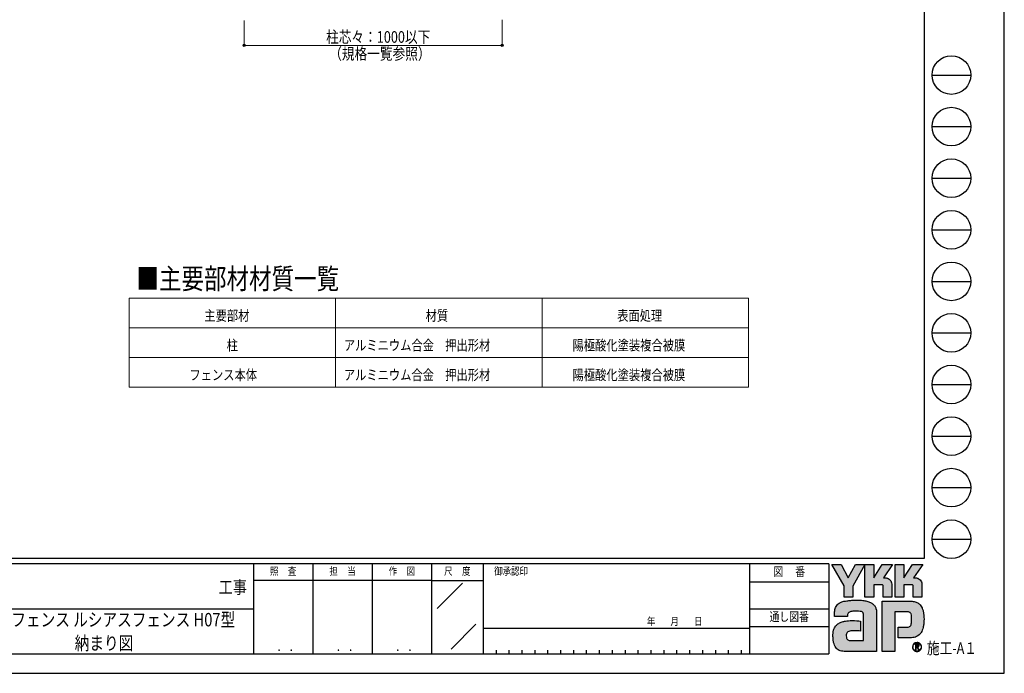
# Model space of a CAD drawing. Units: millimetres. Extents: x 0 to 8410, y 0 to 5940.
# Drawn here: x 4594 to 8410, y 0 to 2535 of the extents above; entities that cross this region are included whole.
import ezdxf
from ezdxf.enums import TextEntityAlignment as Align

# ---------------------------------------------------------------- set-up
doc = ezdxf.new("R2010")
doc.units = ezdxf.units.MM
for name, color, linetype, lineweight in [('USER1', 3, 'Continuous', 13), ('YKK_D', 6, 'Continuous', 13), ('YKK_ZWAK', 7, 'Continuous', 30)]:
    doc.layers.add(name, color=color, linetype=linetype, lineweight=lineweight)
doc.styles.add('text-b', font='extslim2.shx', dxfattribs={"width": 0.8, "bigfont": 'extfont2.shx'})

msp = doc.modelspace()

# ---------------------------------------------------------------- hatches: boundary and pattern name
at = {"layer": 'YKK_ZWAK', "linetype": 'ByBlock', "lineweight": -2}
h = msp.add_hatch(color=256, dxfattribs=at)
edge = h.paths.add_edge_path()
edge.add_arc((8071.699743638502, 101.8440997120164), 17.60746892393451, 44.93442000000285, 90.08535600000256)
edge.add_arc((8071.701705891414, 101.8103019843931), 17.64126964090813, 90.0915655217743, 179.923629932956)
edge.add_arc((8071.59418968362, 101.7911705073003), 17.53378962344496, 179.8606450800951, 225.1439939985764)
edge.add_arc((8071.678286344507, 101.7892219438158), 17.59182972906836, 224.9453553885787, 269.9844512830166)
edge.add_arc((8071.677208071625, 101.8760827517587), 17.67869027553202, 269.9880223087077, 314.9377721061913)
edge.add_arc((8071.796292280636, 101.7619566767586), 17.51378999492805, 314.9257166602815, 360.2350799932709)
edge.add_arc((8071.839445073835, 101.8980011247144), 17.47060770057977, 359.7894949650353, 405.1328750314317)
edge.add_line((8084.164347772397, 114.2802023384955), (8084.164346675578, 114.2802017152738))
edge = h.paths.add_edge_path(flags=16)
edge.add_arc((8071.643626434605, 101.6256216218994), 15.60539496128136, 224.628219000001, 270.1097310000005, ccw=False)
edge.add_arc((8071.527234358711, 101.767044031254), 15.62297575417259, 179.755127369646, 225.2972179378844, ccw=False)
edge.add_arc((8071.591169523911, 101.8671462026368), 15.68680365113114, 134.8007046283088, 180.1217460165475, ccw=False)
edge.add_arc((8071.636904949433, 101.9561537519442), 15.65616367897303, 89.86602478721397, 135.148996271344, ccw=False)
edge.add_arc((8071.705201628128, 101.8371095170442), 15.77519693816796, 45.03107645709707, 90.11509058956278, ccw=False)
edge.add_arc((8071.715733118291, 101.8320443487986), 15.77134150459539, 0.0064280881064178175, 45.071149570043985, ccw=False)
edge.add_arc((8071.648433335252, 101.8588978974238), 15.83866105162768, 270.09072013900766, 359.9092589945101, ccw=False)
edge.add_line((8071.673511708285, 86.0202566999109), (8071.673513357556, 86.02025527985468))
edge = h.paths.add_edge_path(flags=0)
edge.add_arc((8074.008161172625, 107.4972776171567), 3.352834554276567, -1.6106014017748862, 42.86139266983258, ccw=False)
edge.add_line((8077.359671127938, 107.4030408526595), (8077.220407717986, 106.3316013750323))
edge.add_line((8077.220407717986, 106.3316013750323), (8076.836987703456, 105.4869905901551))
edge.add_line((8076.836987703456, 105.4869905901551), (8076.261348266239, 104.8434290954457))
edge.add_line((8076.261348266239, 104.8434290954456), (8075.546129000876, 104.3751065090581))
edge.add_line((8075.546129000876, 104.3751065090581), (8074.743290281359, 104.0558728388593))
edge.add_line((8074.743290281359, 104.0558728388593), (8073.904452871365, 103.8595780927157))
edge.add_line((8073.904452871365, 103.8595780927157), (8073.082256365459, 103.7610911093565))
edge.add_line((8073.082256365459, 103.7610911093565), (8072.328661137619, 103.7339222863609))
edge.add_line((8072.328661137619, 103.7339222863609), (8070.344318228072, 103.7339222863609))
edge.add_line((8070.344318228072, 103.7339222863609), (8071.345828965752, 102.0304370845339))
edge.add_line((8071.345828965752, 102.0304370845339), (8077.893175697413, 90.7845820260606))
edge.add_line((8077.893175697411, 90.7845820260606), (8080.513948285632, 90.7845820260606))
edge.add_line((8080.513948285632, 90.7845820260606), (8074.200593042018, 101.6093203281014))
edge.add_line((8074.200593042018, 101.6093203281014), (8074.791514942172, 101.7268254875575))
edge.add_line((8074.791514942172, 101.7268254875575), (8075.355268019333, 101.8759144037461))
edge.add_line((8075.355268019333, 101.8759144037461), (8075.890154222059, 102.0562474663797))
edge.add_line((8075.890154222059, 102.0562474663797), (8076.395154719491, 102.2678246754583))
edge.add_line((8076.395154719491, 102.2678246754583), (8076.867892239617, 102.5106460309818))
edge.add_line((8076.867892239617, 102.5106460309818), (8077.307687561856, 102.7847115329504))
edge.add_line((8077.307687561856, 102.7847115329504), (8077.712503024493, 103.0893419607893))
edge.add_line((8077.712503024493, 103.0893419607893), (8078.080300965796, 103.4248769247852))
edge.add_arc((8074.07407098747, 107.2430610076502), 5.534293842026559, 316.3767372757107, 361.6565045120804)
edge.add_line((8079.606052008886, 107.4030432209456), (8079.581718046593, 107.9888995777667))
edge.add_line((8079.581718046593, 107.9888995777667), (8079.508362224506, 108.5536714857887))
edge.add_line((8079.508362224506, 108.5536714857887), (8079.387460962175, 109.0956895045518))
edge.add_line((8079.387460962175, 109.0956895045518), (8079.218674649315, 109.6122367517566))
edge.add_line((8079.218674649315, 109.6122367517566), (8079.003361727073, 110.1019547862531))
edge.add_line((8079.003361727073, 110.1019547862531), (8078.741182585165, 110.5621267257419))
edge.add_line((8078.741182585165, 110.5621267257419), (8078.433495664741, 110.9917337393605))
edge.add_line((8078.433495664741, 110.9917337393605), (8078.080300965796, 111.3880589448095))
edge.add_line((8078.080300965796, 111.3880589448095), (8077.617412144007, 111.7972893411815))
edge.add_line((8077.617412144007, 111.7972893411815), (8077.103242168817, 112.1538801429994))
edge.add_line((8077.103242168817, 112.1538801429994), (8076.540507922516, 112.4578313502632))
edge.add_line((8076.540507922516, 112.4578313502632), (8075.931586677127, 112.7077845218231))
edge.add_line((8075.931586677127, 112.7077845218231), (8075.278516094369, 112.9034000473917))
edge.add_line((8075.278516094369, 112.9034000473917), (8074.583673446257, 113.0436590961068))
edge.add_line((8074.583673446257, 113.0436590961068), (8073.849436004799, 113.1285616679682))
edge.add_line((8073.849436004799, 113.1285616679682), (8073.077501821435, 113.1570889321136))
edge.add_line((8073.077501821435, 113.1570889321137), (8065.498419036512, 113.1570889321137))
edge.add_line((8065.498419036512, 113.1570889321137), (8065.498419036512, 90.85929628929871))
edge.add_line((8065.498419036512, 90.85929628929871), (8067.789090425335, 90.85929628929871))
edge.add_line((8067.789090425335, 90.85929628929871), (8067.789090425335, 110.8827188370905))
edge.add_line((8067.789090425335, 110.8827188370905), (8073.077501821435, 110.8827188370905))
edge.add_line((8073.077501821435, 110.8827188370905), (8073.623595163649, 110.864719491856))
edge.add_line((8073.623595163647, 110.864719491856), (8074.137425528554, 110.8114006767269))
edge.add_line((8074.137425528554, 110.8114006767269), (8074.617634475003, 110.7231020019911))
edge.add_line((8074.617634475003, 110.7231020019911), (8075.062863561844, 110.6005026882233))
edge.add_line((8075.062863561844, 110.6005026882233), (8075.471754347928, 110.4442819559983))
edge.add_line((8075.471754347928, 110.4442819559983), (8075.842948392105, 110.2547794156036))
edge.add_line((8075.842948392105, 110.2547794156036), (8076.174747642939, 110.0323346773269))
edge.add_line((8076.174747642937, 110.0323346773269), (8076.465793659278, 109.7779665720306))
edge = h.paths.add_edge_path()
edge.add_arc((7838.368876751822, 45.94053921110367), 238.0028854164259, 87.51793533789117, 91.66438817798303, ccw=False)
edge.add_arc((7841.460670206267, 112.2238646296812), 171.6479889324786, 81.92630775827178, 87.59083149003902, ccw=False)
edge.add_arc((7850.587459734436, 174.7698156796641), 108.4404435454751, 73.67137372319672, 82.0594330221652, ccw=False)
edge.add_arc((7864.126025734535, 220.0822248061167), 61.14992005635714, 60.605282882355084, 73.90849856205972, ccw=False)
edge.add_arc((7869.668690823146, 231.1354965118695), 48.802827720426, 52.173471518694726, 59.905419987328685, ccw=False)
edge.add_arc((7874.625693885285, 237.5521925872233), 40.69447411929411, 43.55041761169451, 52.14560577150331, ccw=False)
edge.add_arc((7877.356504975943, 240.1913862279744), 36.89689698669203, 34.48659260316282, 43.50182013356101, ccw=False)
edge.add_arc((7877.375560093496, 240.2476320007015), 36.84936070070587, 25.589150532184817, 34.43128324084961, ccw=False)
edge.add_arc((7874.096843978333, 238.7113655055446), 40.47002977378766, 17.43088999214831, 25.545905045019026, ccw=False)
edge.add_line((7912.708448194006, 250.8343737866387), (7914.127321716263, 245.0980628767366))
edge.add_line((7914.127321716263, 245.0980628767366), (7914.93117926665, 238.9572296591455))
edge.add_line((7914.93117926665, 238.9572296591455), (7915.184868151373, 232.4139582509314))
edge.add_line((7915.184868151371, 232.4139582509314), (7915.184868151371, 85))
edge.add_line((7915.184868151371, 84.99999999999999), (7794.552237558145, 85.00000000000014))
edge.add_arc((7794.058422889453, 177.9026929356539), 92.90400533681732, 263.6848746649659, 270.30454692996716, ccw=False)
edge.add_arc((7789.801088644253, 139.9912781939369), 54.75438053932344, 253.691018885623, 263.74909316651605, ccw=False)
edge.add_arc((7784.772394305887, 122.7188653221762), 36.7648515796752, 239.8785013092501, 253.6535482446689, ccw=False)
edge.add_arc((7782.026075571899, 117.7239790843846), 31.0665359442476, 223.6420534782413, 239.6366294170112, ccw=False)
edge.add_arc((7785.335551200498, 120.635134094239), 35.47106877730126, 208.2977657543149, 223.355606159757, ccw=False)
edge.add_arc((7800.00428678726, 128.4420053640282), 52.08776822076726, 196.3102007627962, 208.2099283034402, ccw=False)
edge.add_arc((7833.692694029114, 138.3940807081978), 87.21535973156637, 187.8047148541562, 196.3697110093865, ccw=False)
edge.add_arc((7897.496969579555, 147.3684827548413), 151.6474625896684, 181.9094794174698, 187.8904176513078, ccw=False)
edge.add_arc((7843.132965815566, 146.5129581405301), 97.28984060791893, 174.5558801097798, 182.4727230497099, ccw=False)
edge.add_arc((7813.981852179943, 149.3049198473097), 68.00533601117411, 164.9753667854606, 174.5673877291292, ccw=False)
edge.add_arc((7797.457052887565, 153.7109472093151), 50.90326034781418, 153.891777935297, 164.9434116692619, ccw=False)
edge.add_arc((7789.928072917767, 157.3311678257037), 42.54940654405517, 142.0468818398376, 153.8077060405064, ccw=False)
edge.add_arc((7788.474955217282, 158.3719693887292), 40.76355778361719, 130.6022050713186, 141.944269337734, ccw=False)
edge.add_arc((7790.875174335808, 155.4865749053497), 44.51638816741004, 120.6072426230107, 130.5308147201121, ccw=False)
edge.add_arc((7795.615211250198, 147.426601044808), 53.86682392469975, 112.58837614452091, 120.5816154340441, ccw=False)
edge.add_arc((7801.993383188077, 132.1012129153205), 70.46648038479611, 106.6130308198974, 112.5902350136696, ccw=False)
edge.add_arc((7812.024133998486, 98.38632810638573), 105.6418826424866, 99.87193010640078, 106.59824860692831, ccw=False)
edge.add_arc((7817.643801544191, 66.72750844184088), 137.7954590034383, 94.78469170294778, 99.9171141639502, ccw=False)
edge.add_arc((7820.379478287979, 35.22933319151606), 169.4120848001592, 90.80098592879739, 94.81811646898808, ccw=False)
edge.add_arc((7820.795441206618, 11.7744954196069), 192.8704656492179, 87.57779436069058, 90.82713927416393, ccw=False)
edge.add_line((7828.946701035109, 204.4726362589897), (7838.40747241711, 203.8483181430207))
edge.add_line((7838.40747241711, 203.8483181430207), (7845.844937712167, 203.0145748873418))
edge.add_line((7845.844937712167, 203.0145748873418), (7850.710194690114, 202.2334712262169))
edge.add_line((7850.710194690114, 202.2334712262169), (7852.453753905859, 201.7671863015542))
edge.add_line((7852.453753905859, 201.7671863015542), (7852.453753905859, 163.5274075454684))
edge.add_line((7852.453753905859, 163.5274075454684), (7846.922181543944, 164.1111976295873))
edge.add_line((7846.922181543944, 164.1111976295873), (7840.855722979305, 164.4396007775472))
edge.add_line((7840.855722979305, 164.4396007775472), (7834.646288483651, 164.5666150250518))
edge.add_line((7834.646288483651, 164.5666150250518), (7828.686467549268, 164.5475968489549))
edge.add_line((7828.686467549268, 164.5475968489549), (7823.368170447868, 164.4375631158225))
edge.add_line((7823.368170447868, 164.4375631158225), (7819.083647061455, 164.290851471646))
edge.add_line((7819.083647061455, 164.290851471646), (7816.225147272027, 164.1624787829915))
edge.add_line((7816.225147272027, 164.1624787829915), (7815.185260571867, 164.1078015267128))
edge.add_line((7815.185260571867, 164.1078015267128), (7810.862021612686, 163.3178679981145))
edge.add_line((7810.862021612686, 163.3178679981145), (7807.134119487392, 162.0806677209501))
edge.add_line((7807.134119487392, 162.0806677209501), (7804.002233416571, 160.3877104380339))
edge.add_line((7804.002233416572, 160.3877104380339), (7801.466703010504, 158.2311851127544))
edge.add_line((7801.466703010504, 158.2311851127544), (7799.526849048614, 155.602941098213))
edge.add_line((7799.526849048614, 155.602941098213), (7798.183350751479, 152.4955069680858))
edge.add_line((7798.183350751479, 152.4955069680858), (7797.435868508812, 148.9003924651869))
edge.add_line((7797.435868508812, 148.9003924651869), (7797.285081541187, 144.8097865529048))
edge.add_line((7797.285081541187, 144.8097865529048), (7797.762233995048, 140.3113086854006))
edge.add_line((7797.762233995048, 140.3113086854006), (7798.717897343919, 136.5925760378713))
edge.add_line((7798.717897343919, 136.5925760378713), (7800.092639787497, 133.5826100602411))
edge.add_line((7800.092639787497, 133.5826100602411), (7801.827029525482, 131.2104322024336))
edge.add_line((7801.827029525482, 131.2104322024336), (7803.860615926706, 129.4050639143729))
edge.add_line((7803.860615926706, 129.4050639143729), (7806.133967190865, 128.0948474254078))
edge.add_line((7806.133967190865, 128.0948474254078), (7808.587311907376, 127.2094834060371))
edge.add_line((7808.587311907376, 127.2094834060371), (7811.16053905535, 126.6773140856098))
edge.add_line((7811.16053905535, 126.6773140856098), (7864.26234321063, 126.6773140856098))
edge.add_line((7864.26234321063, 126.6773140856098), (7864.26234321063, 224.9262306333311))
edge.add_line((7864.26234321063, 224.9262306333311), (7864.277625673564, 226.874235242119))
edge.add_line((7864.277625673564, 226.874235242119), (7864.176082197619, 228.7784301238264))
edge.add_line((7864.176082197619, 228.7784301238264), (7863.926808246634, 230.6133445068949))
edge.add_line((7863.926808246634, 230.6133445068949), (7863.499238894738, 232.3538472300534))
edge.add_line((7863.499238894738, 232.3538472300534), (7862.862469605779, 233.9754863526062))
edge.add_line((7862.862469605779, 233.9754863526063), (7861.985595843595, 235.4527911029946))
edge.add_line((7861.985595843595, 235.4527911029945), (7860.837373461741, 236.7613095405225))
edge.add_line((7860.837373461741, 236.7613095405225), (7859.387577144636, 237.8755708936314))
edge.add_line((7859.387577144636, 237.8755708936314), (7856.273350808759, 239.0981679284355))
edge.add_line((7856.273350808759, 239.0981679284355), (7851.293984774234, 240.1339793051446))
edge.add_line((7851.293984774234, 240.1339793051446), (7844.941234737275, 240.8981024518972))
edge.add_line((7844.941234737275, 240.8981024518972), (7837.707196004396, 241.3059744071193))
edge.add_line((7837.707196004396, 241.3059744071193), (7830.083624271818, 241.2733718195245))
edge.add_line((7830.083624271818, 241.2733718195245), (7822.562614846018, 240.7160713378227))
edge.add_arc((7829.565690495147, 178.0063475130001), 63.09954461589194, 96.37207465332192, 102.7534079932569)
edge.add_arc((7822.990235967668, 206.3711453916138), 33.98329973755922, 102.4978957058443, 112.8463169705322)
edge.add_line((7809.795856942372, 237.688441302813), (7807.472710943978, 236.379927187721))
edge.add_line((7807.472710943978, 236.379927187721), (7805.658852398729, 234.7820607852895))
edge.add_line((7805.658852398729, 234.7820607852895), (7804.287845668316, 232.9165814763508))
edge.add_line((7804.287845668316, 232.9165814763509), (7803.292108305523, 230.8048847090142))
edge.add_line((7803.292108305523, 230.8048847090142), (7802.605416304309, 228.4690451519634))
edge.add_line((7802.605416304309, 228.4690451519634), (7802.160866438042, 225.9307978635951))
edge.add_line((7802.160866438042, 225.9307978635951), (7801.890876259521, 223.2111986817309))
edge.add_line((7801.890876259523, 223.2111986817309), (7801.729221762697, 220.3326618853421))
edge.add_line((7801.729221762697, 220.3326618853421), (7751.744360825594, 220.2110814024366))
edge.add_line((7751.744360825594, 220.2110814024366), (7751.890053638907, 227.0474364887161))
edge.add_line((7751.890053638907, 227.0474364887161), (7752.16785485404, 234.7280627495847))
edge.add_arc((7842.80465831312, 229.5415451119436), 90.78507645249685, 171.5562215410652, 176.7249302595971, ccw=False)
edge.add_arc((7812.041073761822, 234.1331907221142), 59.68072909591978, 163.4838524863008, 171.5798233267276, ccw=False)
edge.add_arc((7796.605315999327, 238.7123013346301), 43.58008109155185, 152.2125045740734, 163.4864976584933, ccw=False)
edge.add_arc((7789.936601289025, 242.1607316588866), 36.07279508920197, 138.0385215069419, 152.1201504079557, ccw=False)
edge.add_arc((7789.93141676638, 241.9920314080752), 36.18196773988792, 122.60462867217839, 137.8343845030835, ccw=False)
edge.add_arc((7794.715303347275, 234.2540974358622), 45.27843077987834, 108.37420791968111, 122.42808991687619, ccw=False)
edge.add_arc((7802.292706793274, 207.3077861530989), 73.25111805342314, 100.9315937394664, 107.3549899713762, ccw=False)
edge.add_arc((7827.053177233485, 87.18251487375372), 195.8981124193156, 97.86054447666339, 101.37937906247248, ccw=False)
edge.add_arc((7838.677903115434, 6.418804497566924), 277.493180782217, 94.9020122383061, 97.95760039022957, ccw=False)
edge.add_arc((7839.469601618433, -0.0454555164845516), 284.0015470024212, 91.61689723320711, 94.94970856324022, ccw=False)
edge = h.paths.add_edge_path()
edge.add_arc((8018.405261283088, 194.883069952641), 78.97424249131821, 339.22498221091587, 347.3145741352372, ccw=False)
edge.add_arc((8055.359695399588, 180.5741956625366), 39.34815393326459, 326.2325061058077, 339.6193101912123, ccw=False)
edge.add_arc((8040.41317508305, 191.7134972569405), 57.97251228366087, 318.6736738685102, 325.2911172618525, ccw=False)
edge.add_arc((8046.228464891919, 186.6130329392992), 50.23738334831035, 311.5703269329227, 318.6624294560623, ccw=False)
edge.add_line((8079.562920186844, 149.0283448885021), (8074.949773336124, 145.4428201287032))
edge.add_line((8074.949773336122, 145.4428201287032), (8070.144287768767, 142.6240547429049))
edge.add_line((8070.144287768767, 142.6240547429049), (8065.182921079474, 140.5205086224669))
edge.add_line((8065.182921079474, 140.5205086224669), (8060.100992738141, 139.0812402242726))
edge.add_line((8060.100992738141, 139.0812402242726), (8054.93484104552, 138.2553080052048))
edge.add_line((8054.93484104552, 138.2553080052049), (8049.719785471504, 137.9910912015723))
edge.add_line((8049.719785471504, 137.9910912015723), (7998.359502870243, 137.9910912015723))
edge.add_line((7998.359502870243, 137.9910912015723), (7998.359502870243, 178.3371329603955))
edge.add_line((7998.359502870243, 178.3371329603955), (8027.321468183606, 178.3371329603955))
edge.add_line((8027.321468183606, 178.3371329603955), (8032.661500343398, 178.4115076133461))
edge.add_line((8032.661500343398, 178.4115076133461), (8037.356612567334, 178.8662457882358))
edge.add_line((8037.356612567334, 178.8662457882358), (8041.386088627874, 180.0480895885457))
edge.add_arc((8036.718938899856, 190.5718195454982), 11.51221867367882, 293.9167198020605, 314.0937636770703)
edge.add_arc((8035.14967874538, 191.9571009498386), 13.60005442076926, 314.7809858171797, 333.9292818603019)
edge.add_arc((8025.049206803718, 196.8614928300238), 24.82823217337466, 334.0067642612879, 347.3498910530277)
edge.add_arc((7997.496686258596, 203.2419818709085), 53.10958379585995, 347.1430841970991, 355.4000769567)
edge.add_arc((7937.20279214902, 208.4236389825372), 113.6253047071514, 355.2339044354762, 360.2919344246406)
edge.add_line((8050.826621932722, 209.0025820514527), (8050.764087105396, 215.3682387034624))
edge.add_line((8050.764087105396, 215.3682387034625), (8050.46047550842, 221.1022187966937))
edge.add_line((8050.46047550842, 221.1022187966937), (8049.742199750473, 226.1376205286494))
edge.add_line((8049.742199750473, 226.1376205286495), (8048.436737805533, 230.4072010624174))
edge.add_arc((8035.712261590049, 225.0960617153186), 13.78841891308454, 22.65543833575849, 39.38165319252862)
edge.add_arc((8037.652317905697, 226.5794060510672), 11.34803507427674, 39.80779662169854, 59.7537818176739)
edge.add_arc((8036.270352580341, 223.9835565113691), 14.28708048026977, 60.2099075952312, 77.92418213913811)
edge.add_arc((8034.141625470493, 213.9894069733661), 24.505419612029, 77.94572257653994, 90.63794058773097)
edge.add_line((8033.868783754716, 238.4933076375409), (7986.193983153369, 238.4933220064949))
edge.add_line((7986.193983153369, 238.4933220064949), (7986.193983153369, 85))
edge.add_line((7986.193983153369, 84.99999999999999), (7936.230178054086, 84.99999999999999))
edge.add_line((7936.230178054086, 84.99999999999999), (7936.230178054086, 279.2085201477715))
edge.add_line((7936.230178054086, 279.2085201477715), (8052.352444419783, 279.2085201477714))
edge.add_arc((8050.454723589988, 225.786903213103), 53.45531311537044, 78.73197638228362, 87.96551099663083, ccw=False)
edge.add_arc((8052.022233452078, 233.8022746385592), 45.28816670859781, 69.0303397675134, 78.69541395760581, ccw=False)
edge.add_arc((8053.483492731583, 237.6989413418757), 41.12664093330893, 59.394837104650776, 68.98849810507397, ccw=False)
edge.add_arc((8054.158936947387, 238.8861267011587), 39.76096028450432, 50.30120407773393, 59.36159834971329, ccw=False)
edge.add_arc((8053.912824660229, 238.6068789112342), 40.13302329272998, 42.05209438652213, 50.28551138205171, ccw=False)
edge.add_line((8083.713044558317, 265.4882191427113), (8086.971977511698, 261.3755839540037))
edge.add_line((8086.971977511696, 261.3755839540036), (8089.413096257856, 257.3909364514046))
edge.add_line((8089.413096257856, 257.3909364514046), (8091.116241849396, 253.7849544193049))
edge.add_arc((8034.092212487049, 227.188326936123), 62.92154256053492, 14.762666767432506, 25.004857483356886, ccw=False)
edge.add_arc((7995.50184749945, 216.670452798219), 102.9186976224796, 7.913901303101682, 14.950413391766176, ccw=False)
edge.add_arc((7956.956433847469, 211.0657829903963), 141.8688964173969, 2.5437612488565833, 8.012513468652287, ccw=False)
edge.add_arc((7934.862735084708, 209.9038021642562), 163.9924949756645, -2.235807907604226, 2.606741948428123, ccw=False)
edge.add_arc((7941.169609556879, 209.4982064780563), 157.6746789249186, 352.8936963416039, 357.82205712252266, ccw=False)
edge.add_arc((7974.149699389336, 205.2072843256961), 124.4172256635881, 347.15165836895227, 352.9756549716377, ccw=False)
edge = h.paths.add_edge_path()
edge.add_arc((7949.81593663647, 344.8108816871174), 24.97748057372806, 78.2679820538109, 90.11215451062168, ccw=False)
edge.add_arc((7950.173950484039, 346.6288963641474), 23.12465678617571, 66.19963222081822, 78.22058292401289, ccw=False)
edge.add_line((7959.505932772801, 367.7869647552047), (7963.549108796785, 365.4776410295685))
edge.add_line((7963.549108796785, 365.4776410295685), (7966.972720104523, 362.4663166107885))
edge.add_line((7966.972720104523, 362.4663166107885), (7969.72526148427, 358.8813904165129))
edge.add_line((7969.72526148427, 358.8813904165129), (7971.755451782621, 354.8505559148211))
edge.add_line((7971.755451782621, 354.8505559148211), (7973.010991015306, 350.5025254046553))
edge.add_line((7973.010991015306, 350.5025254046553), (7973.441277249498, 345.9649923540949))
edge.add_line((7973.441277249498, 345.9649923540949), (7973.441277249498, 295.7817990091225))
edge.add_line((7973.441277249498, 295.7817990091225), (7940.410441082256, 295.7817990091225))
edge.add_line((7940.410441082256, 295.7817990091225), (7940.410441082254, 338.5903549622138))
edge.add_arc((7935.724277553678, 338.7066687690901), 4.687606800725923, 358.5781712163345, 452.1682981404213)
edge.add_line((7935.546922375816, 343.390919259734), (7903.769547559464, 343.3910859855446))
edge.add_line((7903.769547559464, 343.3910859855446), (7903.769547559464, 295.9033794920281))
edge.add_line((7903.769547559464, 295.9033794920281), (7869.9141376143, 295.9033794920281))
edge.add_line((7869.914137614298, 295.9033794920281), (7869.914137614298, 422.0000000000002))
edge.add_line((7869.914137614298, 422.0000000000002), (7903.769547559463, 422.0000000000002))
edge.add_line((7903.769547559464, 422.0000000000002), (7903.769547559464, 370.41523499874))
edge.add_line((7903.769547559464, 370.41523499874), (7937.06901546408, 422.0000000000002))
edge.add_line((7937.06901546408, 422.0000000000002), (7976.838738565105, 422.0000000000002))
edge.add_line((7976.838738565106, 422.0000000000002), (7941.159281766072, 369.7883144081154))
edge.add_line((7941.159281766072, 369.7883144081154), (7942.423990476518, 369.7883144081154))
edge.add_line((7942.423990476518, 369.7883144081154), (7943.819449147634, 369.7883144081154))
edge.add_line((7943.819449147634, 369.7883144081154), (7945.252604560653, 369.7883144081154))
edge.add_line((7945.252604560653, 369.7883144081154), (7946.632101548257, 369.7883144081154))
edge.add_line((7946.632101548257, 369.7883144081154), (7947.865226501973, 369.7883144081154))
edge.add_line((7947.865226501973, 369.7883144081154), (7948.860284644187, 369.7883144081154))
edge.add_line((7948.860284644187, 369.7883144081154), (7949.524901976719, 369.7883144081154))
edge.add_line((7949.52490197672, 369.7883144081154), (7949.767044111662, 369.7883144081154))
h.paths.add_polyline_path([(7741.019807558352, 422.0000000000002), (7777.83118544544, 422.0000000000002), (7805.471387520062, 369.9003858029723), (7833.038912993172, 422.0000000000002), (7869.876440872393, 422.0000000000002), (7822.671629748316, 338.0099609809694), (7822.671629748316, 295.866022360409), (7789.097077510874, 295.866022360409), (7789.097077510874, 339.1425612896004)])
edge = h.paths.add_edge_path()
edge.add_arc((8066.77882280524, 344.7662993813761), 25.02205969309314, 78.2785069830033, 90.10825959996419, ccw=False)
edge.add_arc((8067.123752393909, 346.5210653864041), 23.2338199313337, 66.2482987955567, 78.2322632326792, ccw=False)
edge.add_line((8076.481727887275, 367.786969629281), (8080.536702174893, 365.4776410295685))
edge.add_line((8080.536702174893, 365.4776410295685), (8083.974237504412, 362.4663166107885))
edge.add_line((8083.974237504412, 362.4663166107885), (8086.740363295657, 358.8813904165129))
edge.add_line((8086.740363295659, 358.8813904165129), (8088.782439954069, 354.8505559148211))
edge.add_line((8088.782439954069, 354.8505559148211), (8090.046809054227, 350.5025254046553))
edge.add_line((8090.046809054228, 350.5025254046553), (8090.479812170722, 345.9649923540949))
edge.add_line((8090.479812170722, 345.9649923540949), (8090.479812170722, 295.8660223604091))
edge.add_line((8090.479812170722, 295.866022360409), (8057.373922129952, 295.866022360409))
edge.add_line((8057.373922129952, 295.866022360409), (8057.373922129951, 338.5903549622137))
edge.add_arc((8052.709680666508, 338.728834791916), 4.66629672144151, 358.299406285005, 452.4345457850627)
edge.add_line((8052.511465458221, 343.3909197143235), (8020.769706518206, 343.3910859855447))
edge.add_line((8020.769706518206, 343.3910859855446), (8020.769706518206, 295.866022360409))
edge.add_line((8020.769706518206, 295.866022360409), (7986.895957617521, 295.866022360409))
edge.add_line((7986.895957617519, 295.866022360409), (7986.895957617519, 422))
edge.add_line((7986.895957617519, 422.0000000000002), (8020.769706518203, 422.0000000000002))
edge.add_line((8020.769706518206, 422.0000000000002), (8020.769706518206, 370.41523499874))
edge.add_line((8020.769706518206, 370.41523499874), (8054.032496511776, 422.0000000000002))
edge.add_line((8054.032496511775, 422.0000000000002), (8093.802559223091, 422.0000000000002))
edge.add_line((8093.802559223091, 422.0000000000002), (8058.12276281377, 369.7883144081154))
edge.add_line((8058.12276281377, 369.7883144081154), (8059.401055935714, 369.7883144081154))
edge.add_line((8059.401055935714, 369.7883144081154), (8060.802627592002, 369.7883144081154))
edge.add_line((8060.802627592002, 369.7883144081154), (8062.236801835887, 369.7883144081154))
edge.add_line((8062.236801835887, 369.7883144081154), (8063.613581941187, 369.7883144081154))
edge.add_line((8063.61358194119, 369.7883144081154), (8064.841612740594, 369.7883144081154))
edge.add_line((8064.841612740594, 369.7883144081154), (8065.831237118208, 369.7883144081154))
edge.add_line((8065.831237118208, 369.7883144081154), (8066.491439517004, 369.7883144081154))
edge.add_line((8066.491439517004, 369.7883144081154), (8066.731543990226, 369.7883144081154))

# ---------------------------------------------------------------- linework, layer by layer
at = {"layer": 'USER1', "linetype": 'Continuous'}
for p, q in [((5018.258189924876, 1454.704678082213), (7418.258189924875, 1454.704678082213)), ((5018.258189924876, 1454.704678082213), (5018.258189924876, 1109.704678082213)), ((5818.258189924875, 1454.704678082213), (5818.258189924875, 1109.704678082213)), ((6618.258189924875, 1454.704678082213), (6618.258189924875, 1109.704678082213)), ((7418.258189924875, 1454.704678082213), (7418.258189924875, 1109.704678082213)), ((5018.258189924876, 1339.704678082213), (7418.258189924875, 1339.704678082213)), ((5018.258189924876, 1224.704678082213), (7418.258189924875, 1224.704678082213)), ((5018.258189924876, 1109.704678082213), (7418.258189924875, 1109.704678082213))]:
    msp.add_line(p, q, dxfattribs=at)
at = {"layer": 'YKK_D'}
for p, q in [((5463.888839447355, 2532.060048855084), (5463.888839447355, 2434.194755217991)), ((6463.888851062626, 2534.194755217991), (6463.888851062626, 2434.194755217991)), ((5463.888839447355, 2435.194755217991), (6463.888851062626, 2435.194755217991))]:
    msp.add_line(p, q, dxfattribs=at)
at = {"layer": 'YKK_D', "linetype": 'ByBlock', "lineweight": -2}
for centre in [(5463.888839447355, 2435.194755217991), (6463.888851062626, 2435.194755217991)]:
    msp.add_circle(centre, 4.25, dxfattribs=at)
at = {"layer": 'YKK_ZWAK'}
for p, q in [((8410, 0), (8410, 5940)), ((8100.019807558352, 5745), (8100.019807558355, 445)), ((8130.019807558353, 2320), (8280.01980755835, 2320)), ((8130.019807558353, 2120), (8280.01980755835, 2120)), ((8130.019807558353, 1920), (8280.01980755835, 1920)), ((8130.019807558353, 1720), (8280.01980755835, 1720)), ((8130.019807558353, 1520), (8280.01980755835, 1520)), ((8130.019807558353, 1320), (8280.01980755835, 1320)), ((8130.019807558353, 1120), (8280.01980755835, 1120)), ((8130.019807558353, 920), (8280.01980755835, 920)), ((8130.019807558353, 720), (8280.01980755835, 720)), ((8130.019807558353, 520), (8280.01980755835, 520)), ((8100.019807558352, 445), (300.0198075583521, 445)), ((5500.019807558352, 425), (4200.019807558351, 425)), ((6190.019807558353, 425), (5500.019807558352, 425)), ((5500.019807558352, 425), (5500.019807558352, 75)), ((5730.019807558353, 425), (5730.019807558353, 75)), ((5960.019807558352, 425), (5960.019807558352, 75)), ((6190.019807558353, 425), (6190.019807558353, 75)), ((6390.019807558353, 425), (6190.019807558353, 425)), ((7422.519807558352, 425), (6390.019807558353, 425)), ((6390.019807558353, 425), (6390.019807558353, 75)), ((7422.519807558352, 425), (7422.519807558352, 75)), ((7730.019807558353, 425), (7422.519807558352, 425)), ((7730.019807558353, 425), (7730.019807558353, 75)), ((6190.019807558353, 360), (5500.019807558351, 360)), ((6190.019807558353, 360), (6390.019807558353, 360)), ((6212.104568374506, 251.7087960543256), (6310.037283715415, 349.6415113952344)), ((7422.519807558352, 355), (7730.019807558353, 355)), ((4200.019807558351, 250), (5500.019807558352, 250)), ((7422.519807558352, 250), (7730.019807558353, 250)), ((6265.671752674123, 94.01154682397419), (6361.891946217729, 190.2317403675806)), ((6390.019807558353, 175), (7422.519807558352, 175)), ((7730.019807558353, 180), (7422.519807558352, 180)), ((6440.019807558352, 90), (6440.019807558352, 75)), ((6490.019807558351, 90), (6490.019807558351, 75)), ((6540.019807558351, 90), (6540.019807558351, 75)), ((6590.019807558352, 90), (6590.019807558352, 75)), ((6640.019807558352, 90), (6640.019807558352, 75)), ((6690.019807558352, 90), (6690.019807558352, 75)), ((6740.019807558351, 90), (6740.019807558351, 75)), ((6790.019807558351, 90), (6790.019807558351, 75)), ((6840.019807558352, 90), (6840.019807558352, 75)), ((6890.019807558352, 90), (6890.019807558352, 75)), ((6940.019807558352, 90), (6940.019807558352, 75)), ((6990.019807558351, 90), (6990.019807558351, 75)), ((7040.019807558351, 90), (7040.019807558351, 75)), ((7090.019807558352, 90), (7090.019807558352, 75)), ((7140.019807558352, 90), (7140.019807558352, 75)), ((7190.019807558352, 90), (7190.019807558352, 75)), ((7240.019807558351, 90), (7240.019807558351, 75)), ((7290.019807558351, 90), (7290.019807558351, 75)), ((7340.019807558352, 90), (7340.019807558352, 75)), ((7390.019807558352, 90), (7390.019807558352, 75)), ((4200.019807558351, 75), (5500.019807558352, 75)), ((5500.019807558352, 75), (6190.019807558353, 75)), ((6190.019807558353, 75), (6390.019807558353, 75)), ((6390.019807558353, 75), (7422.519807558352, 75)), ((7422.519807558352, 75), (7730.019807558353, 75)), ((0, 0), (8410, 0))]:
    msp.add_line(p, q, dxfattribs=at)
at = {"layer": 'YKK_ZWAK', "linetype": 'ByBlock', "lineweight": -2}
msp.add_lwpolyline([(7741.019807558352, 422.0000000000002), (7777.83118544544, 422.0000000000002), (7805.471387520062, 369.9003858029724), (7833.038912993172, 422.0000000000002), (7869.876440872393, 422.0000000000002), (7822.671629748316, 338.0099609809695), (7822.671629748316, 295.8660223604091), (7789.097077510874, 295.8660223604091), (7789.097077510874, 339.1425612896005)], close=True, dxfattribs=at)
for points in [[(7949.767044111662, 369.7883144081154, -0.0517260100804869), (7954.894719449987, 369.2665661172065, -0.0524994454876206), (7959.505932772801, 367.7869647552047), (7963.549108796785, 365.4776410295686), (7966.972720104523, 362.4663166107885), (7969.72526148427, 358.8813904165129), (7971.755451782621, 354.8505559148211), (7973.010991015306, 350.5025254046553), (7973.441277249498, 345.9649923540949), (7973.441277249498, 295.7817990091226), (7940.410441082256, 295.7817990091226), (7940.410441082254, 338.5903549622138, 0.432687496610367), (7935.546922375816, 343.390919259734), (7903.769547559464, 343.3910859855447), (7903.769547559464, 295.9033794920282), (7869.914137614298, 295.9033794920282), (7869.914137614298, 422.0000000000002), (7903.769547559464, 422.0000000000002), (7903.769547559464, 370.41523499874), (7937.06901546408, 422.0000000000002), (7976.838738565106, 422.0000000000002), (7941.159281766072, 369.7883144081154), (7942.423990476518, 369.7883144081154), (7943.819449147634, 369.7883144081154), (7945.252604560653, 369.7883144081154), (7946.632101548257, 369.7883144081154), (7947.865226501973, 369.7883144081154), (7948.860284644187, 369.7883144081154), (7949.52490197672, 369.7883144081154)], [(8066.731543990226, 369.7883144081154, -0.051662923521697), (8071.862169607914, 369.266565840508, -0.052337619024468), (8076.481727887275, 367.786969629281), (8080.536702174893, 365.4776410295686), (8083.974237504412, 362.4663166107885), (8086.740363295659, 358.8813904165129), (8088.782439954069, 354.8505559148211), (8090.046809054228, 350.5025254046553), (8090.479812170722, 345.9649923540949), (8090.479812170722, 295.8660223604091), (8057.373922129952, 295.8660223604091), (8057.373922129952, 338.5903549622138, 0.4355136938325048), (8052.511465458221, 343.3909197143236), (8020.769706518206, 343.3910859855447), (8020.769706518206, 295.8660223604091), (7986.895957617519, 295.8660223604091), (7986.895957617519, 422.0000000000002), (8020.769706518206, 422.0000000000002), (8020.769706518206, 370.41523499874), (8054.032496511775, 422.0000000000002), (8093.802559223091, 422.0000000000002), (8058.12276281377, 369.7883144081154), (8059.401055935714, 369.7883144081154), (8060.802627592002, 369.7883144081154), (8062.236801835887, 369.7883144081154), (8063.61358194119, 369.7883144081154), (8064.841612740594, 369.7883144081154), (8065.831237118208, 369.7883144081154), (8066.491439517004, 369.7883144081154)], [(7831.456090462435, 283.8430126161981, -0.0180942879063277), (7848.675984997541, 283.7201367087767, -0.024721181581454), (7865.568053653203, 282.1705214603078, -0.0366161642978948), (7881.075079931754, 278.8363079384282, -0.0581115096325855), (7894.139838776047, 273.3596473189223, -0.0337497950622461), (7899.598139437623, 269.6834419712963, -0.0375211763668324), (7904.119761575285, 265.5903843075101, -0.0393566523854136), (7907.76909357629, 261.08290273283, -0.0386002362161858), (7910.610526543617, 256.1634225594555, -0.0354232381635762), (7912.708448194006, 250.8343737866387), (7914.127321716263, 245.0980628767366), (7914.93117926665, 238.9572296591456), (7915.184868151371, 232.4139582509314), (7915.184868151371, 85), (7794.552237558145, 85.00000000000017, -0.0288918040959043), (7783.839288891889, 85.5624335253447, -0.0439148256206971), (7774.425119279202, 87.44014353130551, -0.0601774642462495), (7766.32249300947, 90.91862233838816, -0.0699030293254474), (7759.54429514229, 96.28338197772814, -0.0657969275874251), (7754.103422705893, 103.8199365069224, -0.0519690664885366), (7750.012774769364, 113.8138023170113, -0.037389254081128), (7747.285239032617, 126.5504877510365, -0.0261026920733818), (7745.933714272634, 142.3155083185956, -0.034557490484889), (7746.281979974417, 155.7433225488833, -0.0418775417324693), (7748.301315114925, 166.934235683248, -0.0482592614009314), (7751.747735504324, 176.1118449233701, -0.05136136850738901), (7756.377259523688, 183.4997542958769, -0.0495295333776397), (7761.945891670127, 189.3215482306046, -0.0433268324194203), (7768.209645683384, 193.8008363020898, -0.0348912343847105), (7774.924532228293, 197.1612018911719, -0.0260863881558032), (7781.846571661681, 199.626251553893, -0.0293575308065985), (7793.912206904053, 202.4640176713203, -0.0223981620624572), (7806.150062221684, 204.042775176296, -0.0175298338817346), (7818.011201299921, 204.6248636533444, -0.014178891883078), (7828.946701035109, 204.4726362589897), (7838.40747241711, 203.8483181430207), (7845.844937712167, 203.0145748873418), (7850.710194690114, 202.2334712262169), (7852.453753905859, 201.7671863015542), (7852.453753905859, 163.5274075454684), (7846.922181543944, 164.1111976295873), (7840.855722979305, 164.4396007775472), (7834.646288483651, 164.5666150250518), (7828.686467549268, 164.5475968489549), (7823.368170447868, 164.4375631158226), (7819.083647061455, 164.290851471646), (7816.225147272027, 164.1624787829916), (7815.185260571867, 164.1078015267128), (7810.862021612686, 163.3178679981145), (7807.134119487392, 162.0806677209502), (7804.002233416572, 160.3877104380339), (7801.466703010504, 158.2311851127544), (7799.526849048614, 155.602941098213), (7798.183350751479, 152.4955069680859), (7797.435868508812, 148.9003924651869), (7797.285081541187, 144.8097865529048), (7797.762233995048, 140.3113086854006), (7798.717897343919, 136.5925760378714), (7800.092639787497, 133.5826100602411), (7801.827029525482, 131.2104322024337), (7803.860615926706, 129.4050639143729), (7806.133967190865, 128.0948474254078), (7808.587311907376, 127.2094834060371), (7811.16053905535, 126.6773140856099), (7864.26234321063, 126.6773140856099), (7864.26234321063, 224.9262306333311), (7864.277625673564, 226.874235242119), (7864.176082197619, 228.7784301238265), (7863.926808246634, 230.613344506895), (7863.499238894738, 232.3538472300535), (7862.862469605779, 233.9754863526063), (7861.985595843595, 235.4527911029946), (7860.837373461741, 236.7613095405225), (7859.387577144636, 237.8755708936314), (7856.273350808759, 239.0981679284355), (7851.293984774234, 240.1339793051446), (7844.941234737275, 240.8981024518972), (7837.707196004396, 241.3059744071193), (7830.083624271818, 241.2733718195245), (7822.562614846018, 240.7160713378228, 0.0278510171638468), (7815.636122212078, 239.549175350046, 0.0451842178209498), (7809.795856942372, 237.688441302813), (7807.472710943978, 236.3799271877211), (7805.658852398729, 234.7820607852895), (7804.287845668316, 232.9165814763509), (7803.292108305523, 230.8048847090142), (7802.605416304309, 228.4690451519634), (7802.160866438042, 225.9307978635952), (7801.890876259523, 223.2111986817309), (7801.729221762697, 220.3326618853421), (7751.744360825594, 220.2110814024366), (7751.890053638907, 227.0474364887161), (7752.16785485404, 234.7280627495847, -0.0225565707222758), (7753.003653475501, 242.8723229076879, -0.0353400380862284), (7754.822792226623, 251.0995599147055, -0.0492317925525791), (7758.050770399233, 259.0290550496423, -0.0615201336222398), (7763.113068101564, 266.2801141735521, -0.0665503349233684), (7770.435167195443, 272.472041942817, -0.0613986076075888), (7780.442552085491, 277.2241435762548, -0.0280346944577528), (7788.401593253531, 279.2297109097582, -0.0153550189529216), (7800.261677272515, 281.2399444643061, -0.0133333084937711), (7814.965579441852, 282.8969972843245, -0.0145431579434434)], [(8095.451776784255, 177.5404800017163, -0.0353121700799632), (8092.244631848293, 166.870959507126, -0.0584774722804379), (8088.069813540453, 158.7035443424085, -0.0288820706933246), (8083.948259180074, 153.4315350143335, -0.0309550164657821), (8079.562920186844, 149.0283448885021), (8074.949773336122, 145.4428201287033), (8070.144287768767, 142.6240547429049), (8065.182921079474, 140.520508622467), (8060.100992738141, 139.0812402242726), (8054.93484104552, 138.2553080052049), (8049.719785471504, 137.9910912015723), (7998.359502870243, 137.9910912015723), (7998.359502870243, 178.3371329603956), (8027.321468183606, 178.3371329603956), (8032.661500343398, 178.4115076133462), (8037.356612567334, 178.8662457882358), (8041.386088627874, 180.0480895885457, 0.0882671288460553), (8044.729539303487, 182.3037206126133, 0.083745158605346), (8047.365958853612, 185.9801468287928, 0.0582862445597222), (8049.274748738, 191.4241928709194, 0.0360435238119385), (8050.435203350774, 198.9827214831759, 0.0220734031753504), (8050.826621932722, 209.0025820514528), (8050.764087105396, 215.3682387034625), (8050.46047550842, 221.1022187966938), (8049.742199750473, 226.1376205286495), (8048.436737805533, 230.4072010624174, 0.0731117326214678), (8046.369837738144, 233.8445796909658, 0.0872511803861705), (8043.368515616435, 236.3826189824891, 0.0774473946688399), (8039.259293582813, 237.9544870578084, 0.0554369345174518), (8033.868783754716, 238.4933076375409), (7986.193983153369, 238.4933220064949), (7986.193983153369, 85), (7936.230178054086, 85), (7936.230178054086, 279.2085201477715), (8052.352444419786, 279.2085201477714, -0.0403107082291994), (8060.899829733997, 278.2118043374991, -0.0421968599351876), (8068.229670063171, 276.0910088632102, -0.0418847103820418), (8074.421845997924, 273.0964830213665, -0.0395540362689687), (8079.556315869087, 269.4787255880377, -0.0359405218764401), (8083.713044558317, 265.4882191427113), (8086.971977511696, 261.3755839540037), (8089.413096257856, 257.3909364514046), (8091.116241849396, 253.784954419305, -0.0447197629795074), (8094.936691564827, 243.2217259504052, -0.0307122268322105), (8097.440356379814, 230.840799567281, -0.0238664630145888), (8098.68553473432, 217.362268716175, -0.0211327548680144), (8098.730387525509, 203.5060766400068, -0.0215073458566774), (8097.633084150555, 189.9921691523944, -0.0254174505855289)], [(8084.16434667558, 114.2802017152738, 0.1995970972806858), (8071.673513040465, 119.4515490975193, 0.4133553441987413), (8054.060451921657, 101.8338161866211, 0.2001979443820198), (8059.227126193251, 89.36178922002674, 0.1990897109272768), (8071.673512338802, 84.19739286252351, 0.1986844442601123), (8084.164345673536, 89.36179154653345, 0.200316005725648), (8089.309934862625, 101.8338141524376, 0.2004703921328915), (8084.164347772397, 114.2802023384955)], [(8071.673513357556, 86.0202552798547, -0.2010974043379156), (8060.537576777633, 90.66277468716227, -0.2013724321324656), (8055.904401286257, 101.8338138274432, -0.2003690060463346), (8060.537574138475, 112.997907086071, -0.2001962315093685), (8071.67351385792, 117.6122746294354, -0.1992934801777829), (8082.853898532109, 112.9979067905895, -0.1992059581228088), (8087.487074523629, 101.8338137561337, -0.4132862458215515), (8071.673511708285, 86.02025669991095)], [(8076.465793659278, 109.7779665720306, -0.1965184448751553), (8077.359671127938, 107.4030408526595), (8077.220407717986, 106.3316013750323), (8076.836987703456, 105.4869905901551), (8076.261348266239, 104.8434290954457), (8075.546129000876, 104.3751065090582), (8074.743290281359, 104.0558728388593), (8073.904452871365, 103.8595780927157), (8073.082256365459, 103.7610911093566), (8072.328661137619, 103.733922286361), (8070.344318228072, 103.733922286361), (8071.345828965752, 102.0304370845339), (8077.893175697411, 90.78458202606062), (8080.513948285632, 90.78458202606062), (8074.200593042018, 101.6093203281014), (8074.791514942172, 101.7268254875575), (8075.355268019333, 101.8759144037461), (8075.890154222059, 102.0562474663797), (8076.395154719491, 102.2678246754583), (8076.867892239617, 102.5106460309818), (8077.307687561856, 102.7847115329505), (8077.712503024493, 103.0893419607893), (8078.080300965796, 103.4248769247852, 0.2001816900370092), (8079.606052008886, 107.4030432209456), (8079.581718046593, 107.9888995777667), (8079.508362224506, 108.5536714857887), (8079.387460962175, 109.0956895045519), (8079.218674649315, 109.6122367517566), (8079.003361727073, 110.1019547862531), (8078.741182585165, 110.562126725742), (8078.433495664741, 110.9917337393605), (8078.080300965796, 111.3880589448096), (8077.617412144007, 111.7972893411816), (8077.103242168817, 112.1538801429994), (8076.540507922516, 112.4578313502632), (8075.931586677127, 112.7077845218231), (8075.278516094369, 112.9034000473917), (8074.583673446257, 113.0436590961068), (8073.849436004799, 113.1285616679682), (8073.077501821435, 113.1570889321137), (8065.498419036512, 113.1570889321137), (8065.498419036512, 90.85929628929873), (8067.789090425335, 90.85929628929873), (8067.789090425335, 110.8827188370906), (8073.077501821435, 110.8827188370906), (8073.623595163647, 110.864719491856), (8074.137425528554, 110.8114006767269), (8074.617634475003, 110.7231020019912), (8075.062863561844, 110.6005026882233), (8075.471754347928, 110.4442819559983), (8075.842948392105, 110.2547794156036), (8076.174747642937, 110.0323346773269)]]:
    msp.add_lwpolyline(points, format="xyb", close=True, dxfattribs=at)
at = {"layer": 'YKK_ZWAK'}
for centre in [(8205.019807558352, 2320), (8205.019807558352, 2120), (8205.019807558352, 1920), (8205.019807558352, 1720), (8205.019807558352, 1520), (8205.019807558352, 1320), (8205.019807558352, 1120), (8205.019807558352, 920), (8205.019807558352, 720), (8205.019807558352, 520)]:
    msp.add_circle(centre, 75, dxfattribs=at)

# ---------------------------------------------------------------- texts
at = {"layer": 'USER1', "style": 'text-b', "width": 0.8}
for s, height, p in [('■主要部材材質一覧', 80, (5046.314749706165, 1490.282136094603)), ('主要部材', 40, (5309.458189924876, 1367.204678082213)), ('材質', 40, (6167.058189924875, 1367.204678082213)), ('表面処理', 40, (6909.458189924875, 1367.204678082213)), ('柱', 40, (5395.858189924877, 1252.204678082213)), ('アルミニウム合金\u3000押出形材', 40, (5850.258189924875, 1252.204678082213)), ('陽極酸化塗装複合被膜', 40, (6736.658189924876, 1252.204678082213)), ('アルミニウム合金\u3000押出形材', 40, (5850.258189924875, 1137.204678082213)), ('陽極酸化塗装複合被膜', 40, (6736.658189924876, 1137.204678082213)), ('フェンス本体', 40, (5251.858189924877, 1137.204678082213)), ('形材フェンス ルシアスフェンス H07型', 52, (4447.966474225018, 182)), ('納まり図', 52, (4807.113140891685, 91))]:
    msp.add_text(s, height=height, dxfattribs=at).set_placement(p)
at = {"layer": 'YKK_D', "style": 'text-b', "width": 0.8}
for s, p in [('柱芯々：1000以下', (5781.48884525499, 2445.194755217991)), ('（規格一覧参照）', (5793.488845254991, 2380.194755217991))]:
    msp.add_text(s, height=45, dxfattribs=at).set_placement(p)
at = {"layer": 'YKK_ZWAK', "style": 'text-b'}
for s, height, width, p in [('照     査', 30, 0.8, (5615.019807558352, 392.5000000000002)), ('担     当', 30, 0.7999999999999091, (5845.019807558352, 392.5000000000002)), ('作     図', 30, 0.7999999999999091, (6075.019807558351, 392.5)), ('尺     度', 30, 0.8, (6290.019807558352, 392.5)), ('御承認印', 30, 0.8, (6498.538146656679, 392.5)), ('図\u3000 番', 35, 0.8, (7576.269807558355, 390)), ('工事', 50, 0.7999999999999091, (5420, 327.535)), ('通し図番', 35, 0.7999999999999091, (7576.269807558355, 215))]:
    msp.add_text(s, height=height, dxfattribs=dict(at, width=width)).set_placement(p, align=Align.MIDDLE)
at = {"layer": 'YKK_ZWAK', "style": 'text-b', "width": 0.8}
for s, height, p in [('年        月        日', 30, (7024.906891260823, 186.7853966796437)), ('施工-A１', 45, (8110.019807558353, 75)), ('． ．', 35.35000085830688, (5590, 85.6482458114624)), ('． ．', 35.35000085830688, (5820, 85.6482458114624)), ('． ．', 35.35000085830688, (6050, 85.6482458114624))]:
    msp.add_text(s, height=height, dxfattribs=at).set_placement(p)

doc.saveas('drawing.dxf')
